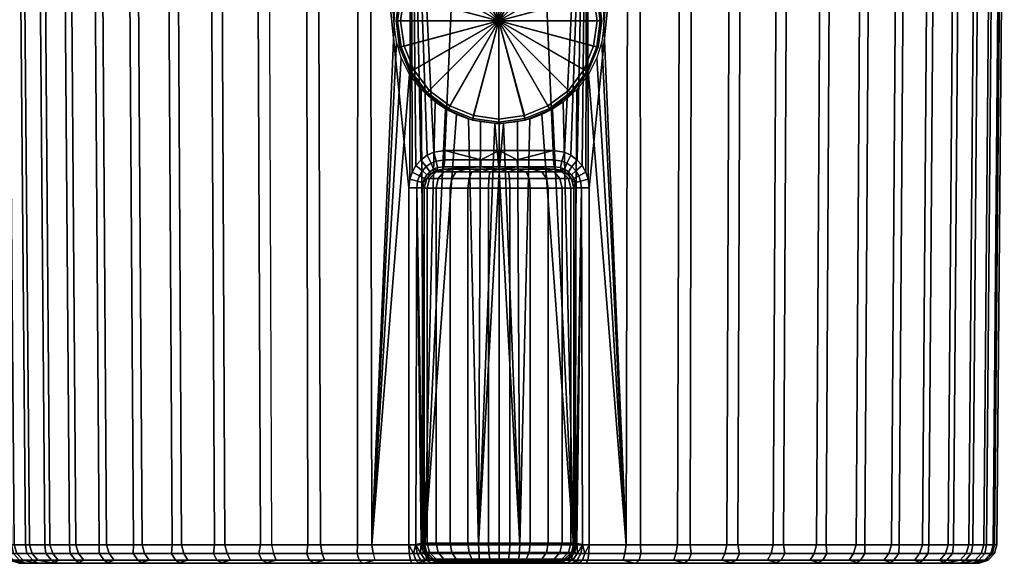
# Model space of a CAD drawing. Extents: x 0 to 155, y 0 to 67.
# Drawn here: x 52 to 104, y 0 to 29 of the extents above; entities that cross this region are included whole.
import ezdxf

# ---------------------------------------------------------------- set-up
doc = ezdxf.new("R2010")
doc.units = 0
doc.header["$MEASUREMENT"] = 0
doc.linetypes.add('SOLIDLINE', pattern=[0])
doc.layers.add('HG_ARMATUR', color=252, linetype='SOLIDLINE')

msp = doc.modelspace()

# ---------------------------------------------------------------- meshes
at = {"layer": 'HG_ARMATUR', "color": 252}
mesh = msp.add_polyface(dxfattribs=at)
corners = [(64.5545, 46.6979, 124.713), (64.5734, 46.8487, 124.678), (62.0908, 46.8487, 123.141), (62.0683, 46.6979, 123.173), (59.7886, 46.8487, 121.343), (59.763, 46.6979, 121.374), (57.6949, 46.8487, 119.308), (57.6656, 46.6979, 119.335), (55.8328, 46.8487, 117.058), (55.8011, 46.6979, 117.081), (54.2248, 46.8487, 114.62), (54.1907, 46.6979, 114.639), (52.8894, 46.8487, 112.021), (52.8534, 46.6979, 112.037), (51.8428, 46.8487, 109.294), (51.8056, 46.6979, 109.306), (51.0973, 46.8487, 106.469), (51.0583, 46.6979, 106.477), (50.6609, 46.8487, 103.58), (50.6219, 46.6979, 103.584), (50.5396, 46.8487, 100.661), (50.5, 46.6979, 100.661), (50.7341, 46.8487, 97.7456), (50.695, 46.6979, 97.741), (51.2424, 46.8487, 94.8685), (51.204, 46.6979, 94.8601), (52.0586, 46.8487, 92.0634), (52.0214, 46.6979, 92.0511), (53.1728, 46.8487, 89.3635), (53.1374, 46.6979, 89.3465), (54.5723, 46.8487, 86.7991), (54.5387, 46.6979, 86.779), (56.2412, 46.8487, 84.4018), (56.2101, 46.6979, 84.3778), (58.1587, 46.8487, 82.1987), (58.1307, 46.6979, 82.1716), (62.6278, 46.6979, 78.4448), (65.1512, 46.6979, 76.9676), (65.3341, 0.9859, 77.3236), (62.8478, 0.9859, 78.7784), (60.2781, 46.6979, 80.186), (60.5328, 0.9859, 80.494), (58.4174, 0.9859, 82.4502), (56.5252, 0.9859, 84.6239), (54.8788, 0.9859, 86.9895), (53.498, 0.9859, 89.519), (52.3981, 0.9859, 92.1834), (51.5932, 0.9859, 94.9505), (51.0918, 0.9859, 97.7895), (50.8996, 0.9859, 100.665), (51.0197, 0.9859, 103.546), (51.4497, 0.9859, 106.396), (52.1859, 0.9859, 109.183), (53.2185, 0.9859, 111.874), (54.5357, 0.9859, 114.438), (56.1222, 0.9859, 116.843), (57.9592, 0.9859, 119.064), (60.0257, 0.9859, 121.072), (62.2967, 0.9859, 122.845), (64.7459, 0.9859, 124.361), (67.2864, 0.9859, 125.581), (67.1925, 46.6979, 125.975), (56.6693, 0.5153, 84.6384), (55.0269, 0.5153, 86.9829), (53.6469, 0.5153, 89.4916), (52.5456, 0.5153, 92.1341), (51.7355, 0.5153, 94.8804), (51.2263, 0.5153, 97.6984), (51.0239, 0.5153, 100.554), (51.1308, 0.5153, 103.416), (51.5452, 0.5153, 106.248), (52.2628, 0.5153, 109.021), (53.2752, 0.5153, 111.698), (54.5699, 0.5153, 114.252), (56.133, 0.5153, 116.651), (57.9454, 0.5153, 118.866), (59.9859, 0.5153, 120.873), (62.2306, 0.5153, 122.648), (64.6543, 0.5153, 124.171)]
mesh.append_faces([[corners[k] for k in face] for face in [(0, 1, 2, 3), (4, 5, 3, 2), (6, 7, 5, 4), (8, 9, 7, 6), (10, 11, 9, 8), (12, 13, 11, 10), (14, 15, 13, 12), (16, 17, 15, 14), (18, 19, 17, 16), (20, 21, 19, 18), (22, 23, 21, 20), (24, 25, 23, 22), (26, 27, 25, 24), (28, 29, 27, 26), (30, 31, 29, 28), (32, 33, 31, 30), (34, 35, 33, 32), (36, 37, 38, 39), (40, 36, 39, 41), (35, 40, 41, 42), (33, 35, 42, 43), (31, 33, 43, 44), (29, 31, 44, 45), (27, 29, 45, 46), (25, 27, 46, 47), (23, 25, 47, 48), (21, 23, 48, 49), (19, 21, 49, 50), (17, 19, 50, 51), (15, 17, 51, 52), (13, 15, 52, 53), (11, 13, 53, 54), (9, 11, 54, 55), (7, 9, 55, 56), (5, 7, 56, 57), (3, 5, 57, 58), (0, 3, 58, 59), (59, 60, 61, 0), (44, 43, 62, 63), (45, 44, 63, 64), (46, 45, 64, 65), (47, 46, 65, 66), (48, 47, 66, 67), (49, 48, 67, 68), (50, 49, 68, 69), (51, 50, 69, 70), (52, 51, 70, 71), (53, 52, 71, 72), (54, 53, 72, 73), (55, 54, 73, 74), (56, 55, 74, 75), (57, 56, 75, 76), (58, 57, 76, 77), (59, 58, 77, 78)]])
mesh = msp.add_polyface(dxfattribs=at)
corners = [(90.4455, 46.6979, 124.713), (90.4266, 46.8487, 124.678), (92.9092, 46.8487, 123.141), (92.9317, 46.6979, 123.173), (95.2114, 46.8487, 121.343), (95.237, 46.6979, 121.374), (97.3051, 46.8487, 119.308), (97.3344, 46.6979, 119.335), (99.1672, 46.8487, 117.058), (99.1989, 46.6979, 117.081), (100.775, 46.8487, 114.62), (100.809, 46.6979, 114.639), (102.111, 46.8487, 112.021), (102.147, 46.6979, 112.037), (103.157, 46.8487, 109.294), (103.194, 46.6979, 109.306), (103.903, 46.8487, 106.469), (103.942, 46.6979, 106.477), (104.339, 46.8487, 103.58), (104.378, 46.6979, 103.584), (104.46, 46.8487, 100.661), (104.5, 46.6979, 100.661), (104.266, 46.8487, 97.7456), (104.305, 46.6979, 97.741), (103.758, 46.8487, 94.8685), (103.796, 46.6979, 94.8601), (102.941, 46.8487, 92.0634), (102.979, 46.6979, 92.0511), (101.827, 46.8487, 89.3635), (101.863, 46.6979, 89.3465), (100.428, 46.8487, 86.7991), (100.461, 46.6979, 86.779), (98.7588, 46.8487, 84.4018), (98.7899, 46.6979, 84.3778), (96.8413, 46.8487, 82.1987), (96.8693, 46.6979, 82.1716), (94.6969, 46.8487, 80.2161), (94.7219, 46.6979, 80.186), (92.3509, 46.8487, 78.4773), (92.3722, 46.6979, 78.4448), (89.8305, 46.8487, 77.0024), (89.8488, 46.6979, 76.9676), (89.6659, 0.9859, 77.3236), (92.1522, 0.9859, 78.7784), (94.4672, 0.9859, 80.494), (96.5826, 0.9859, 82.4502), (98.4748, 0.9859, 84.6239), (100.121, 0.9859, 86.9895), (101.502, 0.9859, 89.519), (102.602, 0.9859, 92.1834), (103.407, 0.9859, 94.9505), (103.908, 0.9859, 97.7895), (104.1, 0.9859, 100.665), (103.98, 0.9859, 103.546), (103.55, 0.9859, 106.396), (102.814, 0.9859, 109.183), (101.782, 0.9859, 111.874), (100.464, 0.9859, 114.438), (98.8778, 0.9859, 116.843), (97.0408, 0.9859, 119.064), (94.9743, 0.9859, 121.072), (92.7033, 0.9859, 122.845), (90.2541, 0.9859, 124.361), (101.353, 0.5153, 89.4916), (102.454, 0.5153, 92.1341), (103.264, 0.5153, 94.8804), (103.774, 0.5153, 97.6984), (103.976, 0.5153, 100.554), (103.869, 0.5153, 103.416), (103.455, 0.5153, 106.248), (102.737, 0.5153, 109.021), (101.725, 0.5153, 111.698), (100.43, 0.5153, 114.252), (98.867, 0.5153, 116.651), (97.0546, 0.5153, 118.866), (95.0141, 0.5153, 120.873), (92.7694, 0.5153, 122.648), (90.3457, 0.5153, 124.171)]
mesh.append_faces([[corners[k] for k in face] for face in [(0, 1, 2, 3), (4, 5, 3, 2), (6, 7, 5, 4), (8, 9, 7, 6), (10, 11, 9, 8), (12, 13, 11, 10), (14, 15, 13, 12), (16, 17, 15, 14), (18, 19, 17, 16), (20, 21, 19, 18), (22, 23, 21, 20), (24, 25, 23, 22), (26, 27, 25, 24), (28, 29, 27, 26), (30, 31, 29, 28), (32, 33, 31, 30), (34, 35, 33, 32), (36, 37, 35, 34), (38, 39, 37, 36), (40, 41, 39, 38), (39, 41, 42, 43), (37, 39, 43, 44), (35, 37, 44, 45), (33, 35, 45, 46), (31, 33, 46, 47), (29, 31, 47, 48), (27, 29, 48, 49), (25, 27, 49, 50), (23, 25, 50, 51), (21, 23, 51, 52), (19, 21, 52, 53), (17, 19, 53, 54), (15, 17, 54, 55), (13, 15, 55, 56), (11, 13, 56, 57), (9, 11, 57, 58), (7, 9, 58, 59), (5, 7, 59, 60), (3, 5, 60, 61), (0, 3, 61, 62), (49, 48, 63, 64), (50, 49, 64, 65), (51, 50, 65, 66), (52, 51, 66, 67), (53, 52, 67, 68), (54, 53, 68, 69), (55, 54, 69, 70), (56, 55, 70, 71), (57, 56, 71, 72), (58, 57, 72, 73), (59, 58, 73, 74), (60, 59, 74, 75), (61, 60, 75, 76), (62, 61, 76, 77)]])
mesh = msp.add_polyface(dxfattribs=at)
corners = [(77.7295, 23.4914, 74.1803), (77.5, 23.4977, 74.1817), (77.5, 20.9116, 74.2096), (67.9636, 0.9859, 76.1457), (70.7041, 0.9859, 75.2598), (70.6023, 46.6979, 74.8729), (67.8204, 46.6979, 75.7728), (65.3341, 0.9859, 77.3236), (65.1512, 46.6979, 76.9676), (77.5, 21.0438, 128.806), (74.4995, 21.0438, 128.643), (76.5728, 21.0438, 145.893), (77.5, 21.0438, 146.04), (74.0098, 21.9525, 127.576), (74.1432, 21.4852, 127.719), (74.5933, 21.548, 127.779), (74.6075, 22.0508, 127.648), (74.5537, 21.179, 128.143), (74.2087, 21.136, 128.081), (73.876, 21.3726, 127.679), (74.0023, 21.0534, 128.038), (73.6095, 21.186, 127.634), (73.7949, 20.9142, 127.992), (73.6612, 21.7939, 127.526), (73.3184, 21.5391, 127.472), (73.0571, 21.2414, 127.427), (73.4033, 20.9631, 127.598), (76.5162, 21.179, 128.285), (76.5294, 21.548, 127.919), (77.5, 21.179, 128.285), (77.5, 21.548, 127.919), (67.2864, 0.9859, 125.581), (69.9411, 0.9859, 126.523), (69.9513, 46.6979, 126.943), (67.1925, 46.6979, 125.975), (71.8933, 28.7563, 74.7258), (77.2705, 23.4914, 74.1803), (75.0725, 21.0438, 144.802), (75.7363, 21.0438, 145.466), (74.4995, 21.0438, 143.037), (74.6463, 21.0438, 143.965), (74.1895, 20.9946, 128.568), (77.5, 22.0509, 127.805), (77.5, 22.051, 127.805), (77.0018, 20.91, 146.505), (74.1411, 20.91, 144.024), (75.2076, 20.91, 145.685), (76.0458, 20.91, 146.224), (77.4916, 23.477, 82.5), (76.0842, 23.6712, 82.5), (77.4916, 28.977, 82.5), (74.7578, 24.2212, 82.5), (73.6092, 25.0947, 82.5), (77.4916, 23.477, 68.0769), (76.0842, 23.6712, 68.0769), (74.7578, 24.2212, 68.0769), (73.6092, 25.0947, 68.0769), (77.4916, 23.5579, 67.6923), (76.1004, 23.752, 67.6923), (74.7901, 24.2859, 67.6923), (73.6578, 25.1432, 67.6923), (77.4916, 23.7197, 67.5), (76.1328, 23.9138, 67.5), (74.871, 24.4315, 67.5), (73.771, 25.2565, 67.5), (77.4916, 28.977, 67.5), (72.7357, 26.2432, 82.5), (72.1857, 27.5697, 68.0769), (72.7357, 26.2432, 68.0769), (72.1857, 27.5697, 82.5), (72.2666, 27.5859, 67.6923), (72.8004, 26.2756, 67.6923), (72.4284, 27.6182, 67.5), (72.946, 26.3565, 67.5)]
mesh.append_faces([[corners[k] for k in face] for face in [(0, 1, 2), (3, 4, 5, 6), (7, 3, 6, 8), (9, 10, 11, 12), (13, 14, 15, 16), (17, 15, 14, 18), (19, 20, 18, 14), (20, 19, 21, 22), (14, 13, 23, 19), (24, 21, 19, 23), (25, 26, 21, 24), (15, 17, 27, 28), (28, 27, 29, 30), (31, 32, 33, 34), (4, 35, 5), (2, 1, 36), (37, 38, 11, 10), (39, 40, 37, 10), (10, 41, 39), (18, 41, 10, 17), (18, 20, 41), (10, 9, 27), (17, 10, 27), (17, 10, 27), (16, 15, 28), (27, 9, 29), (42, 28, 30), (16, 28, 42, 43), (44, 12, 11), (40, 39, 45), (11, 38, 46, 47), (48, 49, 50, 50), (49, 51, 50, 50), (51, 52, 50, 50), (53, 54, 49, 48), (54, 55, 51, 49), (55, 56, 52, 51), (57, 58, 54, 53), (58, 59, 55, 54), (59, 60, 56, 55), (61, 62, 58, 57), (62, 63, 59, 58), (63, 64, 60, 59), (65, 62, 61), (65, 63, 62), (65, 64, 63), (66, 52, 50, 50), (67, 68, 66, 69), (68, 56, 52, 66), (70, 71, 68, 67), (71, 60, 56, 68), (72, 73, 71, 70), (73, 64, 60, 71), (65, 64, 73)]])
mesh = msp.add_polyface(dxfattribs=at)
corners = [(75.8601, 23.7286, 74.2275), (75.2158, 23.9664, 74.2732), (73.525, 0.9859, 74.6756), (76.3924, 0.9859, 74.3996), (70.7041, 0.9859, 75.2598), (73.3445, 25.3022, 74.4883), (72.7155, 26.1294, 74.5873), (77.5, 20.9116, 74.2096), (77.2705, 23.4914, 74.1803), (76.5086, 23.5744, 74.1973), (73.419, 1.0741, 127.772), (73.4993, 1.0774, 128.165), (73.4993, 20.0455, 128.334), (73.3939, 20.0494, 127.887), (73.5934, 20.4683, 128.376), (73.4993, 20.0455, 143.037), (73.6333, 20.5446, 143.037), (73.0999, 20.0525, 127.534), (73.4292, 20.3286, 127.899), (73.1443, 20.4163, 127.546), (72.6792, 20.0542, 127.35), (72.7338, 20.5256, 127.364), (73.4033, 20.9631, 127.598), (73.6335, 20.7459, 127.953), (73.7949, 20.9142, 127.992), (73.6095, 21.186, 127.634), (73.2466, 20.7035, 127.567), (73.5101, 20.5484, 127.922), (72.8606, 20.8998, 127.39), (73.0571, 21.2414, 127.427), (74.88, 1.0774, 146.063), (75.838, 1.0774, 146.679), (75.838, 20.0455, 146.679), (74.88, 20.0455, 146.063), (74.1344, 1.0774, 145.202), (74.1344, 20.0455, 145.202), (73.6613, 1.0774, 144.165), (73.6613, 20.0455, 144.165), (73.4993, 1.0774, 143.037), (73.7899, 20.5446, 144.127), (74.2471, 20.5446, 145.129), (75.8937, 20.5446, 146.557), (76.9306, 20.0455, 147), (76.9497, 20.5446, 146.867), (77.5, 20.0455, 147), (77.5, 20.5446, 146.867), (74.1411, 20.91, 144.024), (73.9994, 20.91, 143.037), (74.555, 20.91, 144.931), (74.9678, 20.5446, 145.961), (75.2076, 20.91, 145.685), (76.0458, 20.91, 146.224), (77.0018, 20.91, 146.505), (77.5, 20.91, 146.505), (72.0145, 27.8495, 74.7088), (71.8933, 28.7563, 74.7258), (72.2748, 27.0027, 74.6632), (74.6434, 24.258, 74.3258), (74.0784, 24.6346, 74.3892), (73.8309, 20.788, 128.46), (74.1895, 20.9946, 128.568), (74.4995, 21.0438, 143.037), (74.0023, 21.0534, 128.038), (75.7363, 21.0438, 145.466), (75.0725, 21.0438, 144.802), (76.5728, 21.0438, 145.893), (74.6463, 21.0438, 143.965), (77.5, 21.0438, 146.04), (69.9411, 0.9859, 126.523), (72.6803, 0.9859, 127.18), (69.9513, 46.6979, 126.943)]
mesh.append_faces([[corners[k] for k in face] for face in [(0, 1, 2, 3), (4, 2, 5, 6), (3, 7, 8), (3, 8, 9), (3, 8, 9), (10, 11, 12, 13), (14, 12, 15, 16), (17, 13, 18, 19), (20, 17, 19, 21), (22, 23, 24, 25), (26, 27, 23, 22), (28, 26, 22, 29), (26, 28, 21, 19), (27, 26, 19, 18), (30, 31, 32, 33), (34, 30, 33, 35), (36, 34, 35, 37), (38, 36, 37, 15), (39, 37, 35, 40), (41, 32, 42, 43), (43, 42, 44, 45), (39, 46, 47, 16), (37, 39, 16, 15), (40, 48, 46, 39), (33, 49, 40, 35), (48, 40, 49, 50), (41, 51, 50, 49), (43, 52, 51, 41), (32, 41, 49, 33), (52, 43, 45, 53), (4, 54, 55), (4, 6, 56), (4, 56, 54), (2, 57, 58), (2, 58, 5), (3, 9, 0), (2, 1, 57), (17, 10, 13), (59, 14, 16), (47, 59, 16), (60, 59, 47), (46, 61, 60, 47), (18, 12, 14), (13, 12, 18), (24, 59, 60, 62), (14, 27, 18), (59, 23, 27, 14), (24, 23, 59), (48, 50, 63, 64), (51, 52, 65), (51, 52, 65), (64, 66, 46, 48), (52, 53, 67), (68, 69, 20, 70)]])
mesh = msp.add_polyface(dxfattribs=at)
corners = [(72.6792, 20.0542, 127.35), (72.7338, 20.5256, 127.364), (72.7984, 46.6979, 127.608), (69.9513, 46.6979, 126.943), (74.6075, 22.0508, 127.648), (77.5, 22.051, 127.805), (77.5, 46.6979, 127.983), (75.701, 46.6979, 127.961), (74.0098, 21.9525, 127.576), (77.5, 35.6268, 74.0756), (76.1423, 34.4041, 74.1184), (76.8743, 34.5338, 74.0905), (77.5, 34.5624, 74.0839), (73.4652, 46.6979, 74.2801), (72.7338, 31.9551, 74.5316), (73.294, 32.6973, 74.4302), (74.0638, 33.4094, 74.3134), (72.0834, 30.4826, 74.6709), (72.3431, 31.2171, 74.6121), (71.8933, 28.7563, 74.7258), (71.9286, 29.7049, 74.7104), (70.6023, 46.6979, 74.8729), (73.0571, 21.2414, 127.427), (73.3184, 21.5391, 127.472), (72.8606, 20.8998, 127.39), (73.6612, 21.7939, 127.526), (71.9916, 28.977, 82.5), (72.1857, 27.5697, 82.5), (77.4916, 28.977, 82.5), (72.7357, 26.2432, 82.5), (71.9916, 28.977, 68.0769), (72.1857, 27.5697, 68.0769), (72.0725, 28.977, 67.6923), (72.2666, 27.5859, 67.6923), (72.2342, 28.977, 67.5), (72.4284, 27.6182, 67.5), (77.4916, 28.977, 67.5), (72.946, 26.3565, 67.5), (77.4916, 34.477, 82.5), (76.0842, 34.2829, 82.5), (74.7578, 33.7329, 82.5), (73.6092, 32.8594, 82.5), (77.4916, 34.477, 68.0769), (76.0842, 34.2829, 68.0769), (74.7578, 33.7329, 68.0769), (73.6092, 32.8594, 68.0769), (77.4916, 34.3961, 67.6923), (76.1004, 34.202, 67.6923), (74.7901, 33.6682, 67.6923), (73.6578, 32.8109, 67.6923), (77.4916, 34.2344, 67.5), (76.1328, 34.0402, 67.5), (74.871, 33.5226, 67.5), (73.771, 32.6976, 67.5), (72.1857, 30.3844, 82.5), (72.7357, 31.7109, 82.5), (72.1857, 30.3844, 68.0769), (72.7357, 31.7109, 68.0769), (72.2666, 30.3682, 67.6923), (72.8004, 31.6785, 67.6923), (72.4284, 30.3359, 67.5), (72.946, 31.5976, 67.5)]
mesh.append_faces([[corners[k] for k in face] for face in [(0, 1, 2, 3), (4, 5, 6, 7), (8, 4, 7, 2), (9, 10, 11), (9, 11, 12), (9, 11, 12), (13, 14, 15), (13, 15, 16), (13, 17, 18), (13, 18, 14), (19, 20, 21), (22, 23, 2), (24, 22, 2), (1, 24, 2), (25, 8, 2), (23, 25, 2), (26, 27, 28, 28), (27, 29, 28, 28), (30, 31, 27, 26), (32, 33, 31, 30), (34, 35, 33, 32), (36, 35, 34), (36, 37, 35), (38, 39, 28, 28), (39, 40, 28, 28), (40, 41, 28, 28), (42, 43, 39, 38), (43, 44, 40, 39), (44, 45, 41, 40), (46, 47, 43, 42), (47, 48, 44, 43), (48, 49, 45, 44), (50, 51, 47, 46), (51, 52, 48, 47), (52, 53, 49, 48), (36, 51, 50), (36, 52, 51), (36, 53, 52), (26, 54, 28, 28), (54, 55, 28, 28), (55, 41, 28, 28), (30, 56, 54, 26), (56, 57, 55, 54), (57, 45, 41, 55), (32, 58, 56, 30), (58, 59, 57, 56), (59, 49, 45, 57), (34, 60, 58, 32), (60, 61, 59, 58), (61, 53, 49, 59), (36, 60, 34), (36, 61, 60), (36, 53, 61)]])
mesh = msp.add_polyface(dxfattribs=at)
corners = [(87.1796, 46.6979, 75.7728), (84.3977, 46.6979, 74.8729), (84.2959, 0.9859, 75.2598), (87.0364, 0.9859, 76.1457), (89.8488, 46.6979, 76.9676), (89.6659, 0.9859, 77.3236), (77.5, 21.0438, 128.806), (80.5005, 21.0438, 128.643), (78.4272, 21.0438, 145.893), (77.5, 21.0438, 146.04), (80.9902, 21.9525, 127.576), (80.8568, 21.4852, 127.719), (80.4067, 21.548, 127.779), (80.3925, 22.0508, 127.648), (80.4463, 21.179, 128.143), (80.7913, 21.136, 128.081), (81.124, 21.3726, 127.679), (80.9977, 21.0534, 128.038), (81.3905, 21.186, 127.634), (81.2051, 20.9142, 127.992), (81.3388, 21.7939, 127.526), (81.6816, 21.5391, 127.472), (81.9429, 21.2414, 127.427), (81.5967, 20.9631, 127.598), (78.4838, 21.179, 128.285), (78.4706, 21.548, 127.919), (77.5, 21.179, 128.285), (77.5, 21.548, 127.919), (87.7136, 0.9859, 125.581), (85.0589, 0.9859, 126.523), (85.0487, 46.6979, 126.943), (87.8075, 46.6979, 125.975), (90.2541, 0.9859, 124.361), (90.4455, 46.6979, 124.713), (83.1067, 28.7563, 74.7258), (79.9275, 21.0438, 144.802), (79.2637, 21.0438, 145.466), (80.5005, 21.0438, 143.037), (80.3537, 21.0438, 143.965), (80.8105, 20.9946, 128.568), (77.5, 22.0509, 127.805), (77.5, 22.051, 127.805), (80.445, 20.91, 144.931), (79.7924, 20.91, 145.685), (77.9982, 20.91, 146.505), (80.8589, 20.91, 144.024), (78.9542, 20.91, 146.224), (82.7975, 27.5697, 68.0769), (82.2475, 26.2432, 68.0769), (82.2475, 26.2432, 82.5), (82.7975, 27.5697, 82.5), (81.3739, 25.0947, 68.0769), (81.3739, 25.0947, 82.5), (82.7166, 27.5859, 67.6923), (82.1827, 26.2756, 67.6923), (81.3254, 25.1432, 67.6923), (82.5548, 27.6182, 67.5), (82.0372, 26.3565, 67.5), (81.2122, 25.2565, 67.5), (77.4916, 28.977, 67.5), (77.4916, 23.477, 82.5), (78.8989, 23.6712, 82.5), (77.4916, 28.977, 82.5), (80.2254, 24.2212, 82.5), (77.4916, 23.477, 68.0769), (78.8989, 23.6712, 68.0769), (80.2254, 24.2212, 68.0769), (77.4916, 23.5579, 67.6923), (78.8828, 23.752, 67.6923), (80.193, 24.2859, 67.6923), (77.4916, 23.7197, 67.5), (78.8504, 23.9138, 67.5), (80.1122, 24.4315, 67.5)]
mesh.append_faces([[corners[k] for k in face] for face in [(0, 1, 2, 3), (4, 0, 3, 5), (6, 7, 8, 9), (10, 11, 12, 13), (14, 12, 11, 15), (16, 17, 15, 11), (17, 16, 18, 19), (11, 10, 20, 16), (21, 18, 16, 20), (22, 23, 18, 21), (12, 14, 24, 25), (25, 24, 26, 27), (28, 29, 30, 31), (32, 28, 31, 33), (1, 34, 2), (35, 36, 8, 7), (37, 38, 35, 7), (7, 39, 37), (15, 39, 7, 14), (15, 17, 39), (7, 6, 24), (14, 7, 24), (14, 7, 24), (13, 12, 25), (24, 6, 26), (40, 25, 27), (13, 25, 40, 41), (42, 43, 36, 35), (44, 9, 8), (38, 37, 45), (35, 38, 45, 42), (8, 36, 43, 46), (47, 48, 49, 50), (48, 51, 52, 49), (53, 54, 48, 47), (54, 55, 51, 48), (56, 57, 54, 53), (57, 58, 55, 54), (59, 58, 57), (60, 61, 62, 62), (61, 63, 62, 62), (63, 52, 62, 62), (64, 65, 61, 60), (65, 66, 63, 61), (66, 51, 52, 63), (67, 68, 65, 64), (68, 69, 66, 65), (69, 55, 51, 66), (70, 71, 68, 67), (71, 72, 69, 68), (72, 58, 55, 69), (59, 71, 70), (59, 72, 71), (59, 58, 72)]])
mesh = msp.add_polyface(dxfattribs=at)
corners = [(82.3208, 20.0542, 127.35), (82.2662, 20.5256, 127.364), (82.2016, 46.6979, 127.608), (85.0487, 46.6979, 126.943), (80.3925, 22.0508, 127.648), (77.5, 22.051, 127.805), (77.5, 46.6979, 127.983), (79.299, 46.6979, 127.961), (80.9902, 21.9525, 127.576), (78.1257, 34.5338, 74.0905), (78.8577, 34.4041, 74.1184), (77.5, 35.6268, 74.0756), (77.5, 34.5624, 74.0839), (81.706, 32.6973, 74.4302), (82.2662, 31.9551, 74.5316), (81.5348, 46.6979, 74.2801), (82.6569, 31.2171, 74.6121), (82.9166, 30.4826, 74.6709), (84.3977, 46.6979, 74.8729), (83.0714, 29.7049, 74.7104), (83.1067, 28.7563, 74.7258), (81.9429, 21.2414, 127.427), (81.6816, 21.5391, 127.472), (82.1394, 20.8998, 127.39), (81.3388, 21.7939, 127.526), (82.9916, 28.977, 82.5), (82.7975, 27.5697, 82.5), (77.4916, 28.977, 82.5), (82.2475, 26.2432, 82.5), (81.3739, 25.0947, 82.5), (82.9916, 28.977, 68.0769), (82.7975, 27.5697, 68.0769), (82.9107, 28.977, 67.6923), (82.7166, 27.5859, 67.6923), (82.7489, 28.977, 67.5), (82.5548, 27.6182, 67.5), (77.4916, 28.977, 67.5), (82.0372, 26.3565, 67.5), (77.4916, 34.477, 82.5), (78.8989, 34.2829, 82.5), (80.2254, 33.7329, 82.5), (81.3739, 32.8594, 82.5), (77.4916, 34.477, 68.0769), (78.8989, 34.2829, 68.0769), (80.2254, 33.7329, 68.0769), (81.3739, 32.8594, 68.0769), (77.4916, 34.3961, 67.6923), (78.8828, 34.202, 67.6923), (80.193, 33.6682, 67.6923), (81.3254, 32.8109, 67.6923), (77.4916, 34.2344, 67.5), (78.8504, 34.0402, 67.5), (80.1122, 33.5226, 67.5), (81.2122, 32.6976, 67.5), (82.7975, 30.3844, 82.5), (82.2475, 31.7109, 82.5), (82.7975, 30.3844, 68.0769), (82.2475, 31.7109, 68.0769), (82.7166, 30.3682, 67.6923), (82.1827, 31.6785, 67.6923), (82.5548, 30.3359, 67.5), (82.0372, 31.5976, 67.5)]
mesh.append_faces([[corners[k] for k in face] for face in [(0, 1, 2, 3), (4, 5, 6, 7), (8, 4, 7, 2), (9, 10, 11), (12, 9, 11), (12, 9, 11), (13, 14, 15), (16, 17, 15), (14, 16, 15), (18, 19, 20), (21, 22, 2), (23, 21, 2), (1, 23, 2), (24, 8, 2), (22, 24, 2), (25, 26, 27, 27), (26, 28, 27, 27), (28, 29, 27, 27), (30, 31, 26, 25), (32, 33, 31, 30), (34, 35, 33, 32), (36, 35, 34), (36, 37, 35), (38, 39, 27, 27), (39, 40, 27, 27), (40, 41, 27, 27), (42, 43, 39, 38), (43, 44, 40, 39), (44, 45, 41, 40), (46, 47, 43, 42), (47, 48, 44, 43), (48, 49, 45, 44), (50, 51, 47, 46), (51, 52, 48, 47), (52, 53, 49, 48), (36, 51, 50), (36, 52, 51), (36, 53, 52), (25, 54, 27, 27), (54, 55, 27, 27), (55, 41, 27, 27), (30, 56, 54, 25), (56, 57, 55, 54), (57, 45, 41, 55), (32, 58, 56, 30), (58, 59, 57, 56), (59, 49, 45, 57), (34, 60, 58, 32), (60, 61, 59, 58), (61, 53, 49, 59), (36, 60, 34), (36, 61, 60), (36, 53, 61)]])
mesh = msp.add_polyface(dxfattribs=at)
corners = [(78.6076, 0.9859, 74.3996), (81.475, 0.9859, 74.6756), (79.7842, 23.9664, 74.2732), (79.1399, 23.7286, 74.2275), (82.2845, 26.1294, 74.5873), (81.6555, 25.3022, 74.4883), (84.2959, 0.9859, 75.2598), (77.7295, 23.4914, 74.1803), (77.5, 20.9116, 74.2096), (78.4914, 23.5744, 74.1973), (81.581, 1.0741, 127.772), (81.5007, 1.0774, 128.165), (81.5007, 20.0455, 128.334), (81.6061, 20.0494, 127.887), (81.4066, 20.4683, 128.376), (81.5007, 20.0455, 143.037), (81.3667, 20.5446, 143.037), (81.9001, 20.0525, 127.534), (81.5708, 20.3286, 127.899), (81.8557, 20.4163, 127.546), (82.3208, 20.0542, 127.35), (82.2662, 20.5256, 127.364), (81.5967, 20.9631, 127.598), (81.3665, 20.7459, 127.953), (81.2051, 20.9142, 127.992), (81.3905, 21.186, 127.634), (81.7534, 20.7035, 127.567), (81.4899, 20.5484, 127.922), (82.1394, 20.8998, 127.39), (81.9429, 21.2414, 127.427), (78.0694, 1.0774, 147), (77.5, 1.0774, 147), (77.5, 20.0455, 147), (78.0694, 20.0455, 147), (79.162, 1.0774, 146.679), (79.162, 20.0455, 146.679), (80.12, 1.0774, 146.063), (80.12, 20.0455, 146.063), (80.8656, 1.0774, 145.202), (80.8656, 20.0455, 145.202), (81.3387, 1.0774, 144.165), (81.3387, 20.0455, 144.165), (81.5007, 1.0774, 143.037), (81.2101, 20.5446, 144.127), (80.7529, 20.5446, 145.129), (79.1063, 20.5446, 146.557), (78.0503, 20.5446, 146.867), (77.5, 20.5446, 146.867), (80.8589, 20.91, 144.024), (81.0006, 20.91, 143.037), (80.445, 20.91, 144.931), (80.0322, 20.5446, 145.961), (79.7924, 20.91, 145.685), (78.9542, 20.91, 146.224), (77.9982, 20.91, 146.505), (77.5, 20.91, 146.505), (83.1067, 28.7563, 74.7258), (82.9855, 27.8495, 74.7088), (82.7252, 27.0027, 74.6632), (80.9216, 24.6346, 74.3892), (80.3566, 24.258, 74.3258), (81.1691, 20.788, 128.46), (80.8105, 20.9946, 128.568), (80.5005, 21.0438, 143.037), (80.9977, 21.0534, 128.038), (78.4272, 21.0438, 145.893), (77.5, 21.0438, 146.04), (85.0589, 0.9859, 126.523), (82.3197, 0.9859, 127.18), (85.0487, 46.6979, 126.943)]
mesh.append_faces([[corners[k] for k in face] for face in [(0, 1, 2, 3), (4, 5, 1, 6), (7, 8, 0), (9, 7, 0), (9, 7, 0), (10, 11, 12, 13), (14, 12, 15, 16), (17, 13, 18, 19), (20, 17, 19, 21), (22, 23, 24, 25), (26, 27, 23, 22), (28, 26, 22, 29), (26, 28, 21, 19), (27, 26, 19, 18), (30, 31, 32, 33), (34, 30, 33, 35), (36, 34, 35, 37), (38, 36, 37, 39), (40, 38, 39, 41), (42, 40, 41, 15), (43, 41, 39, 44), (45, 35, 33, 46), (46, 33, 32, 47), (43, 48, 49, 16), (41, 43, 16, 15), (44, 50, 48, 43), (37, 51, 44, 39), (50, 44, 51, 52), (45, 53, 52, 51), (46, 54, 53, 45), (35, 45, 51, 37), (54, 46, 47, 55), (56, 57, 6), (58, 4, 6), (57, 58, 6), (59, 60, 1), (5, 59, 1), (3, 9, 0), (60, 2, 1), (17, 10, 13), (61, 14, 16), (49, 61, 16), (62, 61, 49), (48, 63, 62, 49), (18, 12, 14), (13, 12, 18), (24, 61, 62, 64), (14, 27, 18), (61, 23, 27, 14), (24, 23, 61), (53, 54, 65), (53, 54, 65), (54, 55, 66), (67, 68, 20, 69)]])
mesh = msp.add_polyface(dxfattribs=at)
corners = [(73.7678, 0.2093, 127.421), (73.5499, 0.1856, 127.146), (73.8822, 0.0314, 126.816), (74.1732, 0.059, 127.174), (76.5728, 0.0791, 145.893), (77.5, 0.0791, 127.592), (77.5, 0.0791, 146.04), (76.3924, 0.9859, 74.3996), (77.5, 0.9859, 74.4136), (77.5, 20.9116, 74.2096), (76.4272, 0.5153, 74.5212), (77.5, 0.5153, 74.5357), (73.5784, 0.5153, 74.7918), (73.525, 0.9859, 74.6756), (73.6276, 0.1584, 75.1196), (76.4404, 0.1584, 74.8522), (77.5, 0.1584, 74.8664), (75.7363, 0.0791, 145.466), (74.4995, 0.0791, 128.165), (73.9994, 0.2129, 143.037), (73.6333, 0.5783, 143.037), (73.6333, 0.5783, 128.165), (73.9994, 0.2129, 128.165), (74.4995, 0.0791, 143.037), (76.9306, 1.0774, 147), (76.9497, 0.5783, 146.867), (77.5, 0.5783, 146.867), (77.5, 1.0774, 147), (75.838, 1.0774, 146.679), (75.8937, 0.5783, 146.557), (74.88, 1.0774, 146.063), (74.9678, 0.5783, 145.961), (74.1344, 1.0774, 145.202), (74.2471, 0.5783, 145.129), (73.6613, 1.0774, 144.165), (73.7899, 0.5783, 144.127), (73.4993, 1.0774, 143.037), (77.0018, 0.2129, 146.505), (77.5, 0.2129, 146.505), (76.0458, 0.2129, 146.224), (75.2076, 0.2129, 145.685), (74.555, 0.2129, 144.931), (74.1411, 0.2129, 144.024), (77.5, 20.0455, 147), (76.9306, 20.0455, 147), (75.838, 20.0455, 146.679), (75.9342, 0, 75.3395), (73.0734, 0, 75.6761), (77.5, 0, 75.332), (74.0369, 0.1398, 127.547), (74.3282, 0.0795, 127.427), (73.7883, 0.2872, 127.647), (73.4657, 0.5689, 127.585), (73.5465, 0.5838, 127.738), (75.0725, 0.0791, 144.802), (74.6463, 0.0791, 143.965), (77.5, 0, 102), (73.5808, 0.0144, 126.575), (73.2181, 0.0034, 126.387), (72.846, 0, 126.28), (70.2005, 0, 125.646), (70.2678, 0, 76.3317)]
mesh.append_faces([[corners[k] for k in face] for face in [(0, 1, 2, 3), (4, 5, 5, 6), (7, 8, 9), (10, 11, 8, 7), (12, 10, 7, 13), (14, 15, 10, 12), (11, 10, 15, 16), (17, 18, 5, 4), (19, 20, 21, 22), (23, 19, 22, 18), (24, 25, 26, 27), (28, 29, 25, 24), (30, 31, 29, 28), (32, 33, 31, 30), (34, 35, 33, 32), (36, 20, 35, 34), (25, 37, 38, 26), (29, 39, 37, 25), (31, 40, 39, 29), (33, 41, 40, 31), (35, 42, 41, 33), (20, 19, 42, 35), (24, 27, 43, 44), (28, 24, 44, 45), (15, 46, 47, 14), (16, 15, 46, 48), (49, 3, 50), (5, 18, 50), (0, 3, 49), (51, 0, 49), (52, 0, 51), (49, 50, 18), (22, 49, 18), (51, 49, 22), (21, 51, 22), (53, 51, 21), (23, 18, 54, 55), (54, 18, 17), (4, 6, 38, 37), (17, 4, 37, 39), (40, 17, 39), (41, 54, 17, 40), (42, 55, 54, 41), (19, 23, 55, 42), (50, 56, 56, 5), (3, 56, 56, 50), (2, 56, 56, 3), (57, 56, 56, 2), (58, 56, 56, 57), (59, 56, 56, 58), (60, 56, 56, 59), (47, 56, 56, 61), (46, 56, 56, 47), (48, 56, 56, 46)]])
mesh = msp.add_polyface(dxfattribs=at)
corners = [(81.2322, 0.2093, 127.421), (81.4501, 0.1856, 127.146), (81.1178, 0.0314, 126.816), (80.8268, 0.059, 127.174), (78.4272, 0.0791, 145.893), (77.5, 0.0791, 127.592), (77.5, 0.0791, 146.04), (77.5, 20.9116, 74.2096), (77.5, 0.9859, 74.4136), (78.6076, 0.9859, 74.3996), (77.5, 0.5153, 74.5357), (78.5728, 0.5153, 74.5212), (81.475, 0.9859, 74.6756), (81.4216, 0.5153, 74.7918), (78.5596, 0.1584, 74.8522), (81.3724, 0.1584, 75.1196), (77.5, 0.1584, 74.8664), (79.2637, 0.0791, 145.466), (80.5005, 0.0791, 128.165), (81.0006, 0.2129, 143.037), (81.3667, 0.5783, 143.037), (81.3667, 0.5783, 128.165), (81.0006, 0.2129, 128.165), (80.5005, 0.0791, 143.037), (78.0694, 1.0774, 147), (78.0503, 0.5783, 146.867), (77.5, 0.5783, 146.867), (77.5, 1.0774, 147), (79.162, 1.0774, 146.679), (79.1063, 0.5783, 146.557), (80.12, 1.0774, 146.063), (80.0322, 0.5783, 145.961), (80.8656, 1.0774, 145.202), (80.7529, 0.5783, 145.129), (81.3387, 1.0774, 144.165), (81.2101, 0.5783, 144.127), (81.5007, 1.0774, 143.037), (77.9982, 0.2129, 146.505), (77.5, 0.2129, 146.505), (78.9542, 0.2129, 146.224), (79.7924, 0.2129, 145.685), (80.445, 0.2129, 144.931), (80.8589, 0.2129, 144.024), (79.0658, 0, 75.3395), (81.9266, 0, 75.6761), (77.5, 0, 75.332), (80.9631, 0.1398, 127.547), (80.6718, 0.0795, 127.427), (81.2117, 0.2872, 127.647), (81.5343, 0.5689, 127.585), (81.4535, 0.5838, 127.738), (79.9275, 0.0791, 144.802), (80.3537, 0.0791, 143.965), (77.5, 0, 102), (81.4192, 0.0144, 126.575), (81.7819, 0.0034, 126.387), (82.154, 0, 126.28), (84.7995, 0, 125.646), (84.7322, 0, 76.3317)]
mesh.append_faces([[corners[k] for k in face] for face in [(0, 1, 2, 3), (4, 5, 5, 6), (7, 8, 9), (9, 8, 10, 11), (12, 9, 11, 13), (13, 11, 14, 15), (16, 14, 11, 10), (17, 18, 5, 4), (19, 20, 21, 22), (23, 19, 22, 18), (24, 25, 26, 27), (28, 29, 25, 24), (30, 31, 29, 28), (32, 33, 31, 30), (34, 35, 33, 32), (36, 20, 35, 34), (25, 37, 38, 26), (29, 39, 37, 25), (31, 40, 39, 29), (33, 41, 40, 31), (35, 42, 41, 33), (20, 19, 42, 35), (14, 43, 44, 15), (45, 43, 14, 16), (46, 3, 47), (5, 18, 47), (0, 3, 46), (48, 0, 46), (49, 0, 48), (50, 49, 48), (46, 47, 18), (22, 46, 18), (48, 46, 22), (21, 48, 22), (50, 48, 21), (23, 18, 51, 52), (51, 18, 17), (4, 6, 38, 37), (17, 4, 37, 39), (40, 17, 39), (41, 51, 17, 40), (42, 52, 51, 41), (19, 23, 52, 42), (47, 53, 53, 5), (3, 53, 53, 47), (2, 53, 53, 3), (54, 53, 53, 2), (55, 53, 53, 54), (56, 53, 53, 55), (57, 53, 53, 56), (44, 53, 53, 58), (43, 53, 53, 44), (45, 53, 53, 43)]])
mesh = msp.add_polyface(dxfattribs=at)
corners = [(72.7625, 0.1584, 126.733), (70.0156, 0.1584, 126.072), (70.2005, 0, 125.646), (72.846, 0, 126.28), (73.0462, 0.1614, 126.815), (73.2181, 0.0034, 126.387), (73.322, 0.171, 126.96), (73.5808, 0.0144, 126.575), (73.5499, 0.1856, 127.146), (73.8822, 0.0314, 126.816), (70.7758, 0.5153, 75.3677), (73.5784, 0.5153, 74.7918), (73.525, 0.9859, 74.6756), (70.7041, 0.9859, 75.2598), (68.0519, 0.5153, 76.2439), (67.9636, 0.9859, 76.1457), (65.4379, 0.5153, 77.4085), (65.3341, 0.9859, 77.3236), (72.6803, 0.9859, 127.18), (69.9411, 0.9859, 126.523), (69.9207, 0.5153, 126.389), (72.7026, 0.5153, 127.059), (67.3559, 0.1584, 125.118), (67.2274, 0.5153, 125.423), (64.8146, 0.1584, 123.881), (64.6543, 0.5153, 124.171), (70.8599, 0.1584, 75.6882), (73.6276, 0.1584, 75.1196), (68.1696, 0.1584, 76.5532), (65.5886, 0.1584, 77.7033), (73.4657, 0.5689, 127.585), (73.5465, 0.5838, 127.738), (73.419, 1.0741, 127.772), (73.3417, 1.0488, 127.626), (73.7678, 0.2093, 127.421), (73.3012, 0.544, 127.375), (73.1284, 0.5286, 127.233), (72.9186, 0.5186, 127.122), (73.6333, 0.5783, 128.165), (73.4993, 1.0774, 128.165), (72.6792, 20.0542, 127.35), (73.0465, 1.0016, 127.327), (73.0999, 20.0525, 127.534), (73.6333, 0.5783, 143.037), (73.4993, 1.0774, 143.037), (73.4993, 20.0455, 143.037), (73.4993, 20.0455, 128.334), (67.5535, 0, 77.2974), (64.9641, 0, 78.5602), (70.2678, 0, 76.3317), (65.1845, 0, 123.558), (67.6376, 0, 124.735), (73.0734, 0, 75.6761), (67.2864, 0.9859, 125.581), (64.7459, 0.9859, 124.361), (73.7883, 0.2872, 127.647), (77.5, 0, 102), (62.738, 0, 122.037), (60.4771, 0, 120.251), (58.43, 0, 118.222), (56.6231, 0, 115.977), (55.0786, 0, 113.544), (56.4771, 0, 86.2258), (54.9567, 0, 88.6742), (58.2625, 0, 83.9627), (60.2892, 0, 81.9146), (62.5327, 0, 80.1065)]
mesh.append_faces([[corners[k] for k in face] for face in [(0, 1, 2, 3), (4, 0, 3, 5), (6, 4, 5, 7), (8, 6, 7, 9), (10, 11, 12, 13), (14, 10, 13, 15), (16, 14, 15, 17), (18, 19, 20, 21), (1, 0, 21, 20), (22, 1, 20, 23), (24, 22, 23, 25), (26, 27, 11, 10), (14, 10, 26, 28), (28, 29, 16, 14), (30, 31, 32, 33), (8, 34, 30, 35), (6, 8, 35, 36), (4, 6, 36, 37), (37, 21, 0, 4), (32, 31, 38, 39), (40, 18, 41, 42), (43, 44, 39, 38), (44, 45, 46, 39), (28, 47, 48, 29), (26, 49, 47, 28), (24, 50, 51, 22), (1, 22, 51, 2), (27, 52, 49, 26), (53, 54, 25, 23), (19, 53, 23, 20), (35, 30, 33), (41, 35, 33), (36, 35, 41), (37, 36, 41), (31, 30, 55), (18, 21, 37), (41, 18, 37), (33, 32, 42), (41, 33, 42), (51, 56, 56, 2), (50, 56, 56, 51), (57, 56, 56, 50), (58, 56, 56, 57), (59, 56, 56, 58), (60, 56, 56, 59), (61, 56, 56, 60), (62, 56, 56, 63), (64, 56, 56, 62), (65, 56, 56, 64), (66, 56, 56, 65), (48, 56, 56, 66), (47, 56, 56, 48), (49, 56, 56, 47)]])
mesh = msp.add_polyface(dxfattribs=at)
corners = [(82.2375, 0.1584, 126.733), (84.9844, 0.1584, 126.072), (84.7995, 0, 125.646), (82.154, 0, 126.28), (81.9538, 0.1614, 126.815), (81.7819, 0.0034, 126.387), (81.678, 0.171, 126.96), (81.4192, 0.0144, 126.575), (81.4501, 0.1856, 127.146), (81.1178, 0.0314, 126.816), (84.2959, 0.9859, 75.2598), (81.475, 0.9859, 74.6756), (81.4216, 0.5153, 74.7918), (84.2242, 0.5153, 75.3677), (87.0364, 0.9859, 76.1457), (86.9481, 0.5153, 76.2439), (89.6659, 0.9859, 77.3236), (89.5621, 0.5153, 77.4085), (82.3197, 0.9859, 127.18), (85.0589, 0.9859, 126.523), (85.0793, 0.5153, 126.389), (82.2974, 0.5153, 127.059), (87.6441, 0.1584, 125.118), (87.7726, 0.5153, 125.423), (90.1854, 0.1584, 123.881), (90.3457, 0.5153, 124.171), (81.3724, 0.1584, 75.1196), (84.1401, 0.1584, 75.6882), (86.8304, 0.1584, 76.5532), (89.4114, 0.1584, 77.7033), (81.5343, 0.5689, 127.585), (81.4535, 0.5838, 127.738), (81.581, 1.0741, 127.772), (81.6583, 1.0488, 127.626), (81.2322, 0.2093, 127.421), (81.6988, 0.544, 127.375), (81.8716, 0.5286, 127.233), (82.0814, 0.5186, 127.122), (81.3667, 0.5783, 128.165), (81.5007, 1.0774, 128.165), (82.3208, 20.0542, 127.35), (81.9535, 1.0016, 127.327), (81.9001, 20.0525, 127.534), (81.3667, 0.5783, 143.037), (81.5007, 1.0774, 143.037), (81.5007, 20.0455, 143.037), (81.5007, 20.0455, 128.334), (87.4465, 0, 77.2974), (90.0359, 0, 78.5602), (84.7322, 0, 76.3317), (89.8155, 0, 123.558), (87.3624, 0, 124.735), (81.9266, 0, 75.6761), (87.7136, 0.9859, 125.581), (90.2541, 0.9859, 124.361), (77.5, 0, 102), (92.262, 0, 122.037), (94.5229, 0, 120.251), (96.57, 0, 118.222), (98.3769, 0, 115.977), (99.9214, 0, 113.544), (101.184, 0, 110.953), (100.043, 0, 88.6742), (101.28, 0, 91.2772), (98.5229, 0, 86.2258), (96.7375, 0, 83.9627), (94.7108, 0, 81.9146), (92.4673, 0, 80.1065)]
mesh.append_faces([[corners[k] for k in face] for face in [(0, 1, 2, 3), (4, 0, 3, 5), (6, 4, 5, 7), (8, 6, 7, 9), (10, 11, 12, 13), (14, 10, 13, 15), (16, 14, 15, 17), (18, 19, 20, 21), (1, 0, 21, 20), (22, 1, 20, 23), (24, 22, 23, 25), (13, 12, 26, 27), (15, 13, 27, 28), (28, 29, 17, 15), (30, 31, 32, 33), (8, 34, 30, 35), (6, 8, 35, 36), (4, 6, 36, 37), (37, 21, 0, 4), (32, 31, 38, 39), (40, 18, 41, 42), (43, 44, 39, 38), (44, 45, 46, 39), (28, 47, 48, 29), (27, 49, 47, 28), (24, 50, 51, 22), (1, 22, 51, 2), (26, 52, 49, 27), (53, 54, 25, 23), (19, 53, 23, 20), (35, 30, 33), (41, 35, 33), (36, 35, 41), (37, 36, 41), (18, 21, 37), (41, 18, 37), (33, 32, 42), (41, 33, 42), (51, 55, 55, 2), (50, 55, 55, 51), (56, 55, 55, 50), (57, 55, 55, 56), (58, 55, 55, 57), (59, 55, 55, 58), (60, 55, 55, 59), (61, 55, 55, 60), (62, 55, 55, 63), (64, 55, 55, 62), (65, 55, 55, 64), (66, 55, 55, 65), (67, 55, 55, 66), (48, 55, 55, 67), (47, 55, 55, 48), (49, 55, 55, 47)]])
mesh = msp.add_polyface(dxfattribs=at)
corners = [(60.2045, 0.1584, 120.625), (60.4771, 0, 120.251), (62.738, 0, 122.037), (62.4216, 0.1584, 122.378), (62.8478, 0.9859, 78.7784), (65.3341, 0.9859, 77.3236), (65.4379, 0.5153, 77.4085), (62.965, 0.5153, 78.8485), (60.5328, 0.9859, 80.494), (60.6615, 0.5153, 80.5471), (58.4174, 0.9859, 82.4502), (58.5549, 0.5153, 82.4848), (56.5252, 0.9859, 84.6239), (56.6693, 0.5153, 84.6384), (64.8146, 0.1584, 123.881), (64.6543, 0.5153, 124.171), (62.2306, 0.5153, 122.648), (59.9859, 0.5153, 120.873), (58.1898, 0.1584, 118.643), (57.9454, 0.5153, 118.866), (56.4003, 0.1584, 116.455), (56.133, 0.5153, 116.651), (54.857, 0.1584, 114.086), (54.5699, 0.5153, 114.252), (53.5779, 0.1584, 111.565), (53.2752, 0.5153, 111.698), (52.578, 0.1584, 108.921), (52.2628, 0.5153, 109.021), (51.8694, 0.1584, 106.183), (51.5452, 0.5153, 106.248), (51.4605, 0.1584, 103.385), (51.1308, 0.5153, 103.416), (51.3548, 0.1584, 100.56), (51.0239, 0.5153, 100.554), (51.5548, 0.1584, 97.7395), (51.2263, 0.5153, 97.6984), (52.058, 0.1584, 94.9569), (51.7355, 0.5153, 94.8804), (52.8579, 0.1584, 92.2452), (52.5456, 0.5153, 92.1341), (53.9454, 0.1584, 89.6358), (53.6469, 0.5153, 89.4916), (55.3079, 0.1584, 87.1584), (55.0269, 0.5153, 86.9829), (56.9299, 0.1584, 84.843), (58.7915, 0.1584, 82.716), (60.8723, 0.1584, 80.8032), (63.1464, 0.1584, 79.1256), (65.5886, 0.1584, 77.7033), (58.43, 0, 118.222), (56.6231, 0, 115.977), (55.0786, 0, 113.544), (53.8157, 0, 110.953), (52.8513, 0, 108.236), (52.1961, 0, 105.428), (51.8598, 0, 102.565), (51.8454, 0, 99.6829), (52.1541, 0, 96.8166), (52.7816, 0, 94.0034), (53.7196, 0, 91.2772), (54.9567, 0, 88.6742), (56.4771, 0, 86.2258), (58.2625, 0, 83.9627), (60.2892, 0, 81.9146), (62.5327, 0, 80.1065), (64.9641, 0, 78.5602), (65.1845, 0, 123.558), (77.5, 0, 102)]
mesh.append_faces([[corners[k] for k in face] for face in [(0, 1, 2, 3), (4, 5, 6, 7), (8, 4, 7, 9), (10, 8, 9, 11), (12, 10, 11, 13), (3, 14, 15, 16), (17, 0, 3, 16), (18, 0, 17, 19), (20, 18, 19, 21), (22, 20, 21, 23), (24, 22, 23, 25), (26, 24, 25, 27), (28, 26, 27, 29), (30, 28, 29, 31), (32, 30, 31, 33), (34, 32, 33, 35), (36, 34, 35, 37), (38, 36, 37, 39), (40, 38, 39, 41), (42, 40, 41, 43), (44, 42, 43, 13), (45, 44, 13, 11), (46, 45, 11, 9), (47, 46, 9, 7), (48, 47, 7, 6), (0, 18, 49, 1), (18, 20, 50, 49), (20, 22, 51, 50), (22, 24, 52, 51), (24, 26, 53, 52), (26, 28, 54, 53), (28, 30, 55, 54), (30, 32, 56, 55), (32, 34, 57, 56), (34, 36, 58, 57), (36, 38, 59, 58), (42, 60, 59, 40), (44, 61, 60, 42), (45, 62, 61, 44), (46, 63, 62, 45), (47, 64, 63, 46), (48, 65, 64, 47), (3, 2, 66, 14), (40, 59, 38), (52, 67, 67, 51), (53, 67, 67, 52), (54, 67, 67, 53), (55, 67, 67, 54), (56, 67, 67, 55), (57, 67, 67, 56), (58, 67, 67, 57), (59, 67, 67, 58), (60, 67, 67, 59)]])
mesh = msp.add_polyface(dxfattribs=at)
corners = [(94.7955, 0.1584, 120.625), (94.5229, 0, 120.251), (92.262, 0, 122.037), (92.5784, 0.1584, 122.378), (92.1522, 0.9859, 78.7784), (89.6659, 0.9859, 77.3236), (89.5621, 0.5153, 77.4085), (92.035, 0.5153, 78.8485), (94.4672, 0.9859, 80.494), (94.3385, 0.5153, 80.5471), (96.5826, 0.9859, 82.4502), (96.4451, 0.5153, 82.4848), (98.4748, 0.9859, 84.6239), (98.3307, 0.5153, 84.6384), (90.1854, 0.1584, 123.881), (90.3457, 0.5153, 124.171), (92.7694, 0.5153, 122.648), (95.0141, 0.5153, 120.873), (96.8102, 0.1584, 118.643), (97.0546, 0.5153, 118.866), (98.5997, 0.1584, 116.455), (98.867, 0.5153, 116.651), (100.143, 0.1584, 114.086), (100.43, 0.5153, 114.252), (101.422, 0.1584, 111.565), (101.725, 0.5153, 111.698), (102.422, 0.1584, 108.921), (102.737, 0.5153, 109.021), (103.131, 0.1584, 106.183), (103.455, 0.5153, 106.248), (103.539, 0.1584, 103.385), (103.869, 0.5153, 103.416), (103.645, 0.1584, 100.56), (103.976, 0.5153, 100.554), (103.445, 0.1584, 97.7395), (103.774, 0.5153, 97.6984), (102.942, 0.1584, 94.9569), (103.264, 0.5153, 94.8804), (102.142, 0.1584, 92.2452), (102.454, 0.5153, 92.1341), (101.055, 0.1584, 89.6358), (101.353, 0.5153, 89.4916), (99.692, 0.1584, 87.1584), (99.9731, 0.5153, 86.9829), (98.0701, 0.1584, 84.843), (96.2085, 0.1584, 82.716), (94.1277, 0.1584, 80.8032), (91.8536, 0.1584, 79.1256), (89.4114, 0.1584, 77.7033), (96.57, 0, 118.222), (98.3769, 0, 115.977), (99.9214, 0, 113.544), (101.184, 0, 110.953), (102.149, 0, 108.236), (102.804, 0, 105.428), (103.14, 0, 102.565), (103.155, 0, 99.6829), (102.846, 0, 96.8166), (102.218, 0, 94.0034), (101.28, 0, 91.2772), (100.043, 0, 88.6742), (98.5229, 0, 86.2258), (96.7375, 0, 83.9627), (94.7108, 0, 81.9146), (92.4673, 0, 80.1065), (90.0359, 0, 78.5602), (89.8155, 0, 123.558), (100.121, 0.9859, 86.9895), (101.502, 0.9859, 89.519), (77.5, 0, 102)]
mesh.append_faces([[corners[k] for k in face] for face in [(0, 1, 2, 3), (4, 5, 6, 7), (8, 4, 7, 9), (10, 8, 9, 11), (12, 10, 11, 13), (3, 14, 15, 16), (17, 0, 3, 16), (18, 0, 17, 19), (20, 18, 19, 21), (22, 20, 21, 23), (24, 22, 23, 25), (26, 24, 25, 27), (28, 26, 27, 29), (30, 28, 29, 31), (32, 30, 31, 33), (34, 32, 33, 35), (36, 34, 35, 37), (38, 36, 37, 39), (40, 38, 39, 41), (42, 40, 41, 43), (44, 42, 43, 13), (45, 44, 13, 11), (46, 45, 11, 9), (47, 46, 9, 7), (48, 47, 7, 6), (0, 18, 49, 1), (18, 20, 50, 49), (20, 22, 51, 50), (22, 24, 52, 51), (24, 26, 53, 52), (26, 28, 54, 53), (28, 30, 55, 54), (30, 32, 56, 55), (32, 34, 57, 56), (34, 36, 58, 57), (36, 38, 59, 58), (42, 60, 59, 40), (44, 61, 60, 42), (45, 62, 61, 44), (46, 63, 62, 45), (47, 64, 63, 46), (48, 65, 64, 47), (3, 2, 66, 14), (67, 12, 13, 43), (68, 67, 43, 41), (40, 59, 38), (53, 69, 69, 52), (54, 69, 69, 53), (55, 69, 69, 54), (56, 69, 69, 55), (57, 69, 69, 56), (58, 69, 69, 57), (59, 69, 69, 58)]])

doc.saveas('drawing.dxf')
